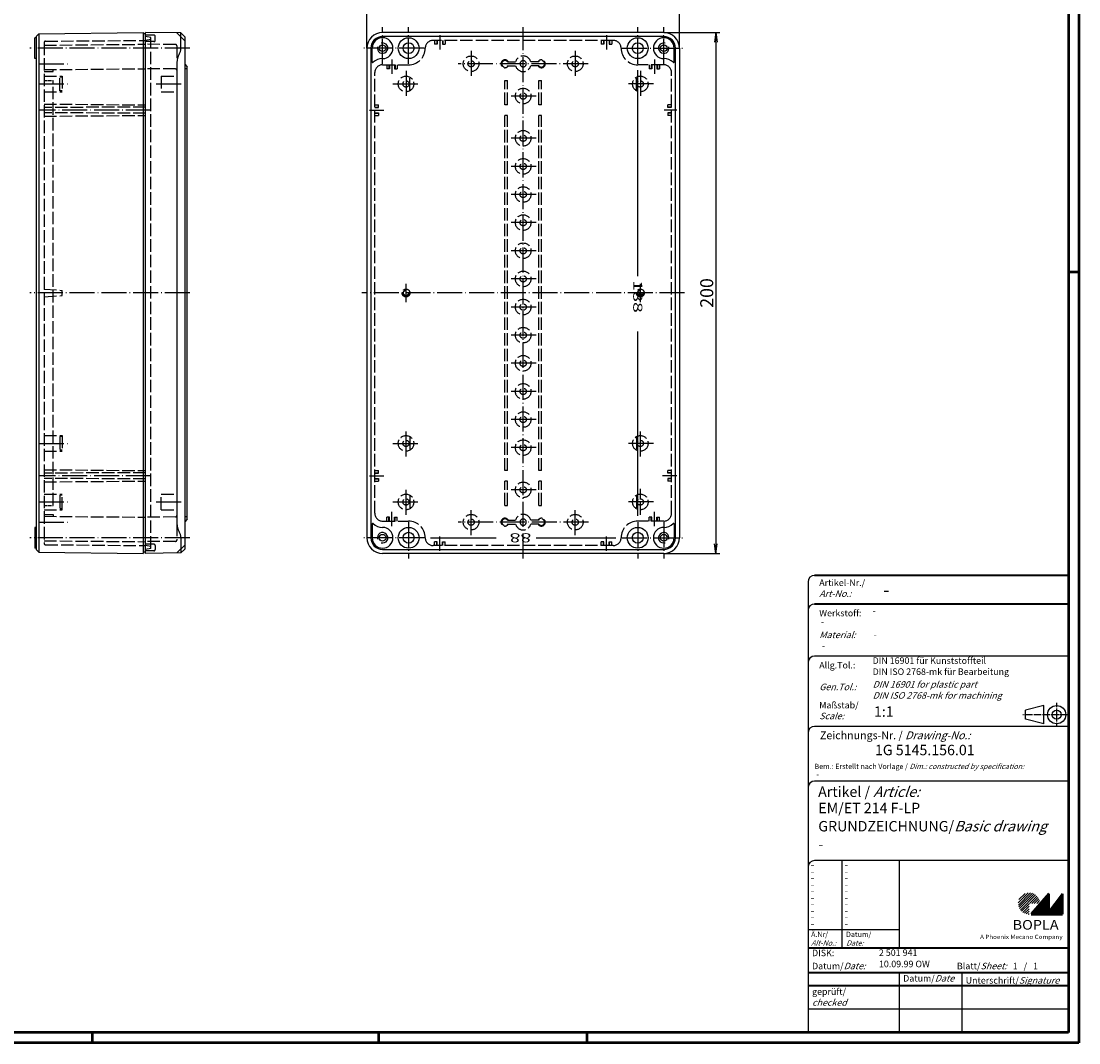
# Model space of a CAD drawing. Extents: x 1 to 840, y 1 to 593.
# Drawn here: x 434 to 840, y 1 to 393 of the extents above; entities that cross this region are included whole.
import ezdxf

# ---------------------------------------------------------------- set-up
doc = ezdxf.new("R2010")
doc.units = 0
doc.header["$LTSCALE"] = 0.4
doc.header["$MEASUREMENT"] = 0
doc.linetypes.add('ACAD_ISO02W100', pattern=[15, 12, -3])
doc.linetypes.add('ACAD_ISO04W100', pattern=[30.5, 24, -3, 0.5, -3])
doc.layers.get('0').update_dxf_attribs({"linetype": 'CONTINUOUS'})
doc.styles.get("Standard").update_dxf_attribs({"font": 'ISOCP.shx', "width": 1.2})
doc.styles.add('STD', font='isoct.shx')
doc.dimstyles.new('PHOENIX', dxfattribs={"dimtxt": 3.5, "dimasz": 3.72, "dimexe": 1.5, "dimexo": 0, "dimgap": 2, "dimtad": 1, "dimdsep": 46, "dimtxsty": 'STANDARD', "dimblk1": '_OPEN15', "dimblk2": '_OPEN15', "dimsah": 1, "dimcen": 0, "dimclrd": 1, "dimclre": 1, "dimclrt": 5, "dimadec": 0, "dimazin": 0, "dimtfac": 0.666667, "dimtmove": 0, "dimatfit": 0, "dimldrblk": '_OPEN15', "dimfxl": 1, "dimtolj": 1, "dimarcsym": 0})

# ---------------------------------------------------------------- blocks, each defined once
blk = doc.blocks.new('_OPEN15', base_point=(1, 0))
at = {"color": 0, "linetype": 'ByBlock'}
for p, q in [((1, 0), (0, 0.13)), ((0, 0), (1, 0)), ((1, 0), (0, -0.13))]:
    blk.add_line(p, q, dxfattribs=at)
blk = doc.blocks.new('*D3')
at = {"color": 1, "linetype": 'Continuous', "lineweight": -2}
for p, q in [((566.58, 382.93), (566.58, 404.43)), ((570.3, 402.93), (682.86, 402.93)), ((686.58, 382.93), (686.58, 404.43))]:
    blk.add_line(p, q, dxfattribs=at)
at = {"color": 1, "linetype": 'Continuous', "lineweight": -2, "xscale": 3.72, "yscale": 3.72, "zscale": 3.72, "rotation": 180}
blk.add_blockref('_OPEN15', (566.58, 402.93), dxfattribs=at)
at = {"color": 1, "linetype": 'Continuous', "lineweight": -2, "xscale": 3.72, "yscale": 3.72, "zscale": 3.72}
blk.add_blockref('_OPEN15', (686.58, 402.93), dxfattribs=at)
at = {"color": 5, "linetype": 'Continuous', "insert": (626.58, 406.43), "char_height": 5, "attachment_point": 5}
blk.add_mtext('\\A1;120', dxfattribs=at)
blk = doc.blocks.new('*D4')
at = {"color": 1, "linetype": 'Continuous', "lineweight": -2}
for p, q in [((680.58, 388.93), (702.08, 388.93)), ((700.58, 385.21), (700.58, 192.65)), ((680.58, 188.93), (702.08, 188.93))]:
    blk.add_line(p, q, dxfattribs=at)
at = {"color": 1, "linetype": 'Continuous', "lineweight": -2, "xscale": 3.72, "yscale": 3.72, "zscale": 3.72}
for p, rotation in [((700.58, 388.93), 90), ((700.58, 188.93), 270)]:
    blk.add_blockref('_OPEN15', p, dxfattribs=dict(at, rotation=rotation))
at = {"color": 5, "linetype": 'Continuous', "insert": (697.08, 288.93), "char_height": 5, "attachment_point": 5, "rotation": 90}
blk.add_mtext('\\A1;200', dxfattribs=at)

msp = doc.modelspace()

# ---------------------------------------------------------------- hatches: boundary and pattern name
at = {"linetype": 'Continuous', "lineweight": 25}
h = msp.add_hatch(dxfattribs=at)
h.set_pattern_fill('_U', color=1, scale=0.65, angle=45, style=0, pattern_type=0)
h.set_pattern_definition([(45, (421, -9.08885), (-0.4596194, 0.4596194), [])])
edge = h.paths.add_edge_path()
edge.add_line((820.883475, 50.3645381), (820.883475, 54.5145381))
edge.add_line((820.883475, 54.5145381), (825.033475, 54.5145381))
edge.add_arc((820.883475, 54.5145381), 4.15, 0, 270)
h = msp.add_hatch(dxfattribs=at)
h.set_pattern_fill('_U', color=1, scale=0.1, angle=45, style=0, pattern_type=0)
h.set_pattern_definition([(45, (421, -9.08885), (-0.070710678, 0.070710678), [])])
h.paths.add_polyline_path([(828.433475, 58.1645381), (821.733475, 50.3645381), (833.733475, 50.3645381), (833.733475, 58.1645381), (828.433475, 51.2645381)])

# ---------------------------------------------------------------- linework, layer by layer
at = {"color": 1, "linetype": 'Continuous', "lineweight": 50}
for p, q in [((840, 593), (840, 1)), ((836, 297), (840, 297)), ((461, 5), (461, 1)), ((571, 5), (571, 1)), ((651, 5), (651, 1)), ((840, 1), (1, 1))]:
    msp.add_line(p, q, dxfattribs=at)
at = {"color": 3, "linetype": 'Continuous', "lineweight": 50}
for p, q in [((836, 589), (836, 5)), ((836, 5), (20, 5))]:
    msp.add_line(p, q, dxfattribs=at)
at = {"color": 1, "linetype": 'ACAD_ISO04W100'}
for p, q in [((572.5797763, 376.9320888), (572.5797763, 390.9320888)), ((582.5797763, 376.9320888), (582.5797763, 390.9320888)), ((626.5797763, 186.9320888), (626.5797763, 390.9320888)), ((670.5797763, 376.9320888), (670.5797763, 390.9320888)), ((680.5797763, 376.9320888), (680.5797763, 390.9320888)), ((594.5797763, 387.9320888), (594.5797763, 382.4320888)), ((658.5797763, 387.9320888), (658.5797763, 382.4320888)), ((498.5797763, 382.9320888), (437.0797763, 382.9320888)), ((588.5797763, 382.9320888), (564.5797763, 382.9320888)), ((606.5797763, 381.9320888), (606.5797763, 371.9320888)), ((646.5797763, 381.9320888), (646.5797763, 371.9320888)), ((664.5797763, 382.9320888), (688.5797763, 382.9320888)), ((576.1797763, 378.5320888), (576.1797763, 373.0320888)), ((676.9797763, 378.5320888), (676.9797763, 373.0320888)), ((440.5797763, 376.9320888), (451.5797763, 376.9320888)), ((581.5797763, 374.1820888), (581.5797763, 364.1820888)), ((651.5797763, 376.9320888), (601.5797763, 376.9320888)), ((671.5797763, 374.1820888), (671.5797763, 364.1820888)), ((440.5797763, 369.1820888), (451.5797763, 369.1820888)), ((485.5797763, 369.1820888), (495.5797763, 369.1820888)), ((576.5797763, 369.1820888), (586.5797763, 369.1820888)), ((676.5797763, 369.1820888), (666.5797763, 369.1820888)), ((631.5797763, 364.5320888), (621.5797763, 364.5320888)), ((483.5797763, 359.1320888), (440.5797763, 359.1320888)), ((567.5797763, 359.1320888), (573.0797763, 359.1320888)), ((631.5797763, 348.3320888), (621.5797763, 348.3320888)), ((631.5797763, 337.5320888), (621.5797763, 337.5320888)), ((631.5797763, 326.7320888), (621.5797763, 326.7320888)), ((631.5797763, 315.9320888), (621.5797763, 315.9320888)), ((631.5797763, 305.1320888), (621.5797763, 305.1320888)), ((631.5797763, 294.3320888), (621.5797763, 294.3320888)), ((498.5797763, 288.9320888), (437.0797763, 288.9320888)), ((688.5797763, 288.9320888), (564.5797763, 288.9320888)), ((581.5797763, 285.4320888), (581.5797763, 292.4320888)), ((671.5797763, 285.4320888), (671.5797763, 292.4320888)), ((631.5797763, 283.5320888), (621.5797763, 283.5320888)), ((631.5797763, 272.7320888), (621.5797763, 272.7320888)), ((631.5797763, 261.9320888), (621.5797763, 261.9320888)), ((631.5797763, 251.1320888), (621.5797763, 251.1320888)), ((631.5797763, 240.3320888), (621.5797763, 240.3320888)), ((581.5797763, 226.1820888), (581.5797763, 236.1820888)), ((671.5797763, 226.1820888), (671.5797763, 236.1820888)), ((440.5797763, 231.1820888), (451.5797763, 231.1820888)), ((576.5797763, 231.1820888), (586.5797763, 231.1820888)), ((631.5797763, 229.5320888), (621.5797763, 229.5320888)), ((676.5797763, 231.1820888), (666.5797763, 231.1820888)), ((483.5797763, 218.7320888), (440.5797763, 218.7320888)), ((567.5797763, 218.7320888), (573.0797763, 218.7320888)), ((685.5797763, 218.7320888), (680.0797763, 218.7320888)), ((581.5797763, 203.6820888), (581.5797763, 213.6820888)), ((631.5797763, 213.3320888), (621.5797763, 213.3320888)), ((440.5797763, 208.6820888), (451.5797763, 208.6820888)), ((485.5797763, 208.6820888), (495.5797763, 208.6820888)), ((576.5797763, 208.6820888), (586.5797763, 208.6820888)), ((676.5797763, 208.6820888), (666.5797763, 208.6820888)), ((576.1797763, 199.3320888), (576.1797763, 204.8320888)), ((606.5797763, 195.9320888), (606.5797763, 205.9320888)), ((646.5797763, 195.9320888), (646.5797763, 205.9320888)), ((676.9797763, 199.3320888), (676.9797763, 204.8320888)), ((440.5797763, 200.9320888), (451.5797763, 200.9320888)), ((582.5797763, 200.9320888), (582.5797763, 186.9320888)), ((651.6797763, 200.9320888), (601.5797763, 200.9320888)), ((670.5797763, 200.9320888), (670.5797763, 186.9320888)), ((680.5797763, 200.9320888), (680.5797763, 186.9320888)), ((594.5797763, 189.9320888), (594.5797763, 195.4320888)), ((658.5797763, 189.9320888), (658.5797763, 195.4320888)), ((498.5797763, 194.9320888), (437.0797763, 194.9320888)), ((588.5797763, 194.9320888), (564.5797763, 194.9320888)), ((664.5797763, 194.9320888), (688.5797763, 194.9320888))]:
    msp.add_line(p, q, dxfattribs=at)
at = {"color": 7, "linetype": 'Continuous'}
for p, q in [((439.0797763, 378.9320888), (439.0797763, 386.9320888)), ((439.5797763, 386.9320888), (439.0797763, 386.9320888)), ((439.5797763, 387.4084601), (440.5797763, 388.4084601)), ((439.5797763, 387.4084601), (439.5797763, 190.4557175)), ((440.5797763, 388.4084601), (480.5797763, 388.9320888)), ((440.5797763, 388.4084601), (440.5797763, 189.4557175)), ((480.5797763, 388.9320888), (480.5797763, 188.9320888)), ((481.5797763, 388.4320888), (480.5797763, 388.4320888)), ((481.5797763, 188.9320888), (481.5797763, 388.9320888)), ((495.0797763, 388.7553641), (481.5797763, 388.9320888)), ((495.0797763, 382.8666352), (495.0797763, 388.7553641)), ((496.5797763, 387.2553641), (495.0797763, 388.7553641)), ((496.5797763, 387.2553641), (496.5797763, 190.6088135)), ((680.5797763, 388.9320888), (572.5797763, 388.9320888)), ((680.5797763, 387.4084601), (572.5797763, 387.4084601)), ((595.5797763, 385.9320888), (595.5797763, 384.4320888)), ((566.5797763, 382.9320888), (566.5797763, 194.9320888)), ((568.103405, 382.9320888), (568.103405, 194.9320888)), ((568.5797763, 377.6454816), (568.5797763, 382.9320888)), ((684.5797763, 377.6454816), (684.5797763, 382.9320888)), ((685.0561476, 194.9320888), (685.0561476, 382.9320888)), ((686.5797763, 382.9320888), (686.5797763, 194.9320888)), ((439.5797763, 378.9320888), (439.0797763, 378.9320888)), ((493.5797763, 377.4892579), (493.5797763, 200.3749197)), ((496.5797763, 376.7820888), (497.5797763, 375.7820888)), ((497.5797763, 202.0820888), (497.5797763, 375.7820888)), ((670.5797763, 295.4320888), (670.5797763, 374.5320888)), ((670.5797763, 203.3320888), (670.5797763, 274.0744235)), ((497.5797763, 202.0820888), (496.5797763, 201.0820888)), ((568.5797763, 200.2186961), (568.5797763, 194.9320888)), ((684.5797763, 200.2186961), (684.5797763, 194.9320888)), ((439.0797763, 198.9320888), (439.0797763, 190.9320888)), ((439.5797763, 198.9320888), (439.0797763, 198.9320888)), ((495.0797763, 194.9975424), (495.0797763, 189.1088135)), ((439.5797763, 190.9320888), (439.0797763, 190.9320888)), ((590.9797763, 194.9320888), (616.2060051, 194.9320888)), ((631.5797763, 194.9320888), (662.1797763, 194.9320888)), ((439.5797763, 190.4557175), (440.5797763, 189.4557175)), ((440.5797763, 189.4557175), (480.5797763, 188.9320888)), ((481.5797763, 189.4320888), (480.5797763, 189.4320888)), ((495.0797763, 189.1088135), (481.5797763, 188.9320888)), ((496.5797763, 190.6088135), (495.0797763, 189.1088135)), ((572.5797763, 190.4557175), (680.5797763, 190.4557175)), ((680.5797763, 188.9320888), (572.5797763, 188.9320888))]:
    msp.add_line(p, q, dxfattribs=at)
at = {"color": 5, "linetype": 'ACAD_ISO02W100'}
for p, q in [((443.075413, 385.5960663), (481.5797763, 385.9320888)), ((484.7797763, 387.9320888), (481.5797763, 387.9320888)), ((483.5797763, 387.0820888), (481.5797763, 387.4320888)), ((483.5797763, 386.2820888), (481.5797763, 385.9320888)), ((483.5797763, 190.7820888), (483.5797763, 387.0820888)), ((485.2797763, 385.9320888), (485.2797763, 387.4320888)), ((496.5797763, 385.7750002), (493.5797763, 388.7750002)), ((661.1797763, 385.9320888), (591.9797763, 385.9320888)), ((592.5797763, 385.9320888), (592.5797763, 384.4320888)), ((593.3797763, 385.9320888), (593.3797763, 384.4320888)), ((593.5797763, 385.9320888), (593.5797763, 384.4320888)), ((595.7797763, 385.9320888), (595.7797763, 384.4320888)), ((596.5797763, 385.9320888), (596.5797763, 384.4320888)), ((656.5797763, 385.9320888), (656.5797763, 384.4320888)), ((657.3797763, 385.9320888), (657.3797763, 384.4320888)), ((657.5797763, 385.9320888), (657.5797763, 384.4320888)), ((659.5797763, 385.9320888), (659.5797763, 384.4320888)), ((659.7797763, 385.9320888), (659.7797763, 384.4320888)), ((660.5797763, 385.9320888), (660.5797763, 384.4320888)), ((442.5797763, 385.0960854), (442.5797763, 192.7680923)), ((442.5797763, 384.091741), (481.5797763, 384.4320888)), ((484.7797763, 385.4320888), (481.5797763, 385.4320888)), ((493.0841396, 384.3316918), (481.5797763, 384.4320888)), ((493.5797763, 383.8317108), (493.5797763, 377.4892579)), ((593.5797763, 384.4320888), (592.5797763, 384.4320888)), ((595.5797763, 384.4320888), (596.5797763, 384.4320888)), ((657.5797763, 384.4320888), (656.5797763, 384.4320888)), ((659.5797763, 384.4320888), (660.5797763, 384.4320888)), ((442.5797763, 374.691741), (481.5797763, 375.0320888)), ((442.5797763, 373.9320888), (446.0797763, 373.9320888)), ((446.0797763, 373.9320888), (446.0797763, 374.722285)), ((493.0841396, 374.9316918), (481.5797763, 375.0320888)), ((497.5797763, 374.9320888), (496.5797763, 374.9320888)), ((572.5797763, 376.5320888), (582.5797763, 376.5320888)), ((574.1797763, 376.5320888), (574.1797763, 375.0320888)), ((575.1797763, 375.0320888), (574.1797763, 375.0320888)), ((574.9797763, 376.5320888), (574.9797763, 375.0320888)), ((575.1797763, 376.5320888), (575.1797763, 375.0320888)), ((577.1797763, 376.5320888), (577.1797763, 375.0320888)), ((577.1797763, 375.0320888), (578.1797763, 375.0320888)), ((577.3797763, 376.5320888), (577.3797763, 375.0320888)), ((578.1797763, 376.5320888), (578.1797763, 375.0320888)), ((620.5797763, 377.6820888), (623.6750388, 377.6820888)), ((620.5797763, 376.1820888), (623.6750388, 376.1820888)), ((632.5797763, 377.6820888), (629.4845138, 377.6820888)), ((632.5797763, 376.1820888), (629.4845138, 376.1820888)), ((680.5797763, 376.5320888), (670.5797763, 376.5320888)), ((674.9797763, 376.5320888), (674.9797763, 375.0320888)), ((675.9797763, 375.0320888), (674.9797763, 375.0320888)), ((675.7797763, 376.5320888), (675.7797763, 375.0320888)), ((675.9797763, 376.5320888), (675.9797763, 375.0320888)), ((677.9797763, 376.5320888), (677.9797763, 375.0320888)), ((677.9797763, 375.0320888), (678.9797763, 375.0320888)), ((678.1797763, 376.5320888), (678.1797763, 375.0320888)), ((678.9797763, 376.5320888), (678.9797763, 375.0320888)), ((442.5797763, 372.1820888), (449.5797763, 372.1820888)), ((446.0797763, 207.3320888), (446.0797763, 370.5320888)), ((448.5797763, 366.5840126), (448.5797763, 371.780165)), ((449.5797763, 371.780165), (448.5797763, 371.780165)), ((449.5797763, 372.1820888), (449.5797763, 366.1820888)), ((487.5797763, 372.1820888), (493.5797763, 372.1820888)), ((487.5797763, 372.1820888), (487.5797763, 366.1820888)), ((569.5797763, 204.3320888), (569.5797763, 373.5320888)), ((583.0797763, 366.5840126), (583.0797763, 371.780165)), ((619.5797763, 370.5320888), (620.5797763, 370.5320888)), ((619.5797763, 361.1320888), (619.5797763, 370.5320888)), ((620.5797763, 361.1320888), (620.5797763, 370.5320888)), ((632.5797763, 370.5320888), (633.5797763, 370.5320888)), ((632.5797763, 361.1320888), (632.5797763, 370.5320888)), ((633.5797763, 361.1320888), (633.5797763, 370.5320888)), ((670.0797763, 366.5840126), (670.0797763, 371.780165)), ((683.5797763, 204.3320888), (683.5797763, 373.5320888)), ((442.5797763, 366.1820888), (449.5797763, 366.1820888)), ((449.5797763, 366.5840126), (448.5797763, 366.5840126)), ((487.5797763, 366.1820888), (493.5797763, 366.1820888)), ((442.5797763, 361.4724367), (481.5797763, 361.1320888)), ((481.5797763, 360.3320888), (442.5797763, 360.1320888)), ((481.5797763, 357.9320888), (442.5797763, 358.1320888)), ((569.5797763, 361.1320888), (571.0797763, 361.1320888)), ((569.5797763, 360.3320888), (571.0797763, 360.3320888)), ((569.5797763, 360.1320888), (571.0797763, 360.1320888)), ((569.5797763, 358.1320888), (571.0797763, 358.1320888)), ((569.5797763, 357.9320888), (571.0797763, 357.9320888)), ((571.0797763, 360.1320888), (571.0797763, 361.1320888)), ((571.0797763, 358.1320888), (571.0797763, 357.1320888)), ((620.5797763, 361.1320888), (619.5797763, 361.1320888)), ((633.5797763, 361.1320888), (632.5797763, 361.1320888)), ((685.5797763, 359.1320888), (680.0797763, 359.1320888)), ((683.5797763, 361.1320888), (682.0797763, 361.1320888)), ((682.0797763, 360.1320888), (682.0797763, 361.1320888)), ((683.5797763, 360.3320888), (682.0797763, 360.3320888)), ((683.5797763, 360.1320888), (682.0797763, 360.1320888)), ((683.5797763, 358.1320888), (682.0797763, 358.1320888)), ((682.0797763, 358.1320888), (682.0797763, 357.1320888)), ((683.5797763, 357.9320888), (682.0797763, 357.9320888)), ((442.5797763, 356.791741), (481.5797763, 357.1320888)), ((569.5797763, 357.1320888), (571.0797763, 357.1320888)), ((620.5797763, 357.1320888), (619.5797763, 357.1320888)), ((619.5797763, 220.7320888), (619.5797763, 357.1320888)), ((620.5797763, 220.7320888), (620.5797763, 357.1320888)), ((633.5797763, 357.1320888), (632.5797763, 357.1320888)), ((632.5797763, 220.7320888), (632.5797763, 357.1320888)), ((633.5797763, 220.7320888), (633.5797763, 357.1320888)), ((683.5797763, 357.1320888), (682.0797763, 357.1320888)), ((442.5797763, 290.4320888), (449.5797763, 289.9320888)), ((449.5797763, 287.9320888), (449.5797763, 289.9320888)), ((442.5797763, 287.4320888), (449.5797763, 287.9320888)), ((442.5797763, 234.1820888), (449.5797763, 234.1820888)), ((449.5797763, 233.780165), (448.5797763, 233.780165)), ((448.5797763, 233.780165), (448.5797763, 228.5840126)), ((449.5797763, 234.1820888), (449.5797763, 228.1820888)), ((583.0797763, 233.780165), (583.0797763, 228.5840126)), ((670.0797763, 233.780165), (670.0797763, 228.5840126)), ((442.5797763, 228.1820888), (449.5797763, 228.1820888)), ((449.5797763, 228.5840126), (448.5797763, 228.5840126)), ((442.5797763, 221.0724367), (481.5797763, 220.7320888)), ((481.5797763, 219.9320888), (442.5797763, 219.7320888)), ((569.5797763, 220.7320888), (571.0797763, 220.7320888)), ((569.5797763, 219.9320888), (571.0797763, 219.9320888)), ((569.5797763, 219.7320888), (571.0797763, 219.7320888)), ((571.0797763, 219.7320888), (571.0797763, 220.7320888)), ((620.5797763, 220.7320888), (619.5797763, 220.7320888)), ((633.5797763, 220.7320888), (632.5797763, 220.7320888)), ((682.0797763, 219.7320888), (682.0797763, 220.7320888)), ((683.5797763, 220.7320888), (682.0797763, 220.7320888)), ((683.5797763, 219.9320888), (682.0797763, 219.9320888)), ((683.5797763, 219.7320888), (682.0797763, 219.7320888)), ((481.5797763, 217.5320888), (442.5797763, 217.7320888)), ((442.5797763, 216.391741), (481.5797763, 216.7320888)), ((569.5797763, 217.7320888), (571.0797763, 217.7320888)), ((569.5797763, 217.5320888), (571.0797763, 217.5320888)), ((569.5797763, 216.7320888), (571.0797763, 216.7320888)), ((571.0797763, 217.7320888), (571.0797763, 216.7320888)), ((619.5797763, 207.3320888), (619.5797763, 216.7320888)), ((620.5797763, 216.7320888), (619.5797763, 216.7320888)), ((620.5797763, 207.3320888), (620.5797763, 216.7320888)), ((632.5797763, 207.3320888), (632.5797763, 216.7320888)), ((633.5797763, 216.7320888), (632.5797763, 216.7320888)), ((633.5797763, 207.3320888), (633.5797763, 216.7320888)), ((682.0797763, 217.7320888), (682.0797763, 216.7320888)), ((683.5797763, 217.7320888), (682.0797763, 217.7320888)), ((683.5797763, 217.5320888), (682.0797763, 217.5320888)), ((683.5797763, 216.7320888), (682.0797763, 216.7320888)), ((442.5797763, 211.6820888), (449.5797763, 211.6820888)), ((449.5797763, 211.280165), (448.5797763, 211.280165)), ((448.5797763, 211.280165), (448.5797763, 206.0840126)), ((449.5797763, 205.6820888), (449.5797763, 211.6820888)), ((487.5797763, 211.6820888), (493.5797763, 211.6820888)), ((487.5797763, 205.6820888), (487.5797763, 211.6820888)), ((583.0797763, 211.280165), (583.0797763, 206.0840126)), ((670.0797763, 211.280165), (670.0797763, 206.0840126)), ((671.5797763, 203.6820888), (671.5797763, 213.6820888)), ((619.5797763, 207.3320888), (620.5797763, 207.3320888)), ((632.5797763, 207.3320888), (633.5797763, 207.3320888)), ((442.5797763, 205.6820888), (449.5797763, 205.6820888)), ((442.5797763, 203.9320888), (446.0797763, 203.9320888)), ((442.5797763, 203.1724367), (481.5797763, 202.8320888)), ((446.0797763, 203.9320888), (446.0797763, 203.1418926)), ((449.5797763, 206.0840126), (448.5797763, 206.0840126)), ((487.5797763, 205.6820888), (493.5797763, 205.6820888)), ((493.0841396, 202.9324859), (481.5797763, 202.8320888)), ((493.5797763, 200.3749197), (493.5797763, 194.0324668)), ((497.5797763, 202.9320888), (496.5797763, 202.9320888)), ((572.5797763, 201.3320888), (582.5797763, 201.3320888)), ((575.1797763, 202.8320888), (574.1797763, 202.8320888)), ((574.1797763, 201.3320888), (574.1797763, 202.8320888)), ((574.9797763, 201.3320888), (574.9797763, 202.8320888)), ((575.1797763, 201.3320888), (575.1797763, 202.8320888)), ((577.1797763, 202.8320888), (578.1797763, 202.8320888)), ((577.1797763, 201.3320888), (577.1797763, 202.8320888)), ((577.3797763, 201.3320888), (577.3797763, 202.8320888)), ((578.1797763, 201.3320888), (578.1797763, 202.8320888)), ((620.5797763, 201.6820888), (623.6750388, 201.6820888)), ((620.5797763, 200.1820888), (623.6750388, 200.1820888)), ((632.5797763, 201.6820888), (629.4845138, 201.6820888)), ((632.5797763, 200.1820888), (629.4845138, 200.1820888)), ((680.5797763, 201.3320888), (670.5797763, 201.3320888)), ((674.9797763, 201.3320888), (674.9797763, 202.8320888)), ((675.9797763, 202.8320888), (674.9797763, 202.8320888)), ((675.7797763, 201.3320888), (675.7797763, 202.8320888)), ((675.9797763, 201.3320888), (675.9797763, 202.8320888)), ((677.9797763, 201.3320888), (677.9797763, 202.8320888)), ((677.9797763, 202.8320888), (678.9797763, 202.8320888)), ((678.1797763, 201.3320888), (678.1797763, 202.8320888)), ((678.9797763, 201.3320888), (678.9797763, 202.8320888)), ((442.5797763, 193.7724367), (481.5797763, 193.4320888)), ((443.075413, 192.2681113), (481.5797763, 191.9320888)), ((493.0841396, 193.5324859), (481.5797763, 193.4320888)), ((484.7797763, 192.4320888), (481.5797763, 192.4320888)), ((483.5797763, 191.5820888), (481.5797763, 191.9320888)), ((485.2797763, 191.9320888), (485.2797763, 190.4320888)), ((496.5797763, 192.0891774), (493.5797763, 189.0891774)), ((661.1797763, 191.9320888), (591.9797763, 191.9320888)), ((593.5797763, 193.4320888), (592.5797763, 193.4320888)), ((592.5797763, 191.9320888), (592.5797763, 193.4320888)), ((593.3797763, 191.9320888), (593.3797763, 193.4320888)), ((593.5797763, 191.9320888), (593.5797763, 193.4320888)), ((595.5797763, 193.4320888), (596.5797763, 193.4320888)), ((595.5797763, 191.9320888), (595.5797763, 193.4320888)), ((595.7797763, 191.9320888), (595.7797763, 193.4320888)), ((596.5797763, 191.9320888), (596.5797763, 193.4320888)), ((656.5797763, 191.9320888), (656.5797763, 193.4320888)), ((657.5797763, 193.4320888), (656.5797763, 193.4320888)), ((657.3797763, 191.9320888), (657.3797763, 193.4320888)), ((657.5797763, 191.9320888), (657.5797763, 193.4320888)), ((659.5797763, 191.9320888), (659.5797763, 193.4320888)), ((659.5797763, 193.4320888), (660.5797763, 193.4320888)), ((659.7797763, 191.9320888), (659.7797763, 193.4320888)), ((660.5797763, 191.9320888), (660.5797763, 193.4320888)), ((483.5797763, 190.7820888), (481.5797763, 190.4320888)), ((484.7797763, 189.9320888), (481.5797763, 189.9320888))]:
    msp.add_line(p, q, dxfattribs=at)
at = {"color": 5, "linetype": 'ACAD_ISO02W100', "ltscale": 0.269231}
for p, q in [((442.5797763, 370.5320888), (446.0797763, 370.5320888)), ((442.5797763, 207.3320888), (446.0797763, 207.3320888))]:
    msp.add_line(p, q, dxfattribs=at)
at = {"color": 5, "linetype": 'Continuous', "lineweight": 35}
for p, q in [((836, 180.5), (738.5, 180.5)), ((836, 169.5), (738.5, 169.5)), ((736, 37.5), (836, 37.5)), ((736, 28), (836, 28)), ((736, 23), (836, 23)), ((736, 23), (836, 23))]:
    msp.add_line(p, q, dxfattribs=at)
at = {"color": 5, "linetype": 'Continuous'}
for p, q in [((736, 178), (736, 5)), ((836, 149.5), (738.5, 149.5)), ((826.5, 130.5), (819.5, 128.75)), ((826.5, 123.5), (826.5, 130.5)), ((819.5, 125.25), (819.5, 128.75)), ((836, 122.5), (738.5, 122.5)), ((826.5, 123.5), (819.5, 125.25)), ((836, 101.5), (738.5, 101.5)), ((836, 71), (738.5, 71)), ((771, 71), (771, 37.5)), ((771, 28), (771, 5))]:
    msp.add_line(p, q, dxfattribs=at)
at = {"color": 1, "linetype": 'ACAD_ISO04W100', "ltscale": 0.145161}
msp.add_line((831.5, 122.5), (831.5, 131.5), dxfattribs=at)
at = {"color": 1, "linetype": 'ACAD_ISO04W100', "ltscale": 0.282258}
msp.add_line((836, 127), (818.5, 127), dxfattribs=at)
at = {"color": 1, "linetype": 'Continuous'}
for p, q in [((749, 71), (749, 37.5)), ((736, 44.5), (771, 44.5)), ((571, 5), (571, 1))]:
    msp.add_line(p, q, dxfattribs=at)
at = {"color": 7, "linetype": 'Continuous', "lineweight": 50}
for p, q in [((828.433475, 58.1645381), (821.733475, 50.3645381)), ((828.433475, 51.2645381), (828.433475, 58.1645381)), ((833.733475, 58.1645381), (828.433475, 51.2645381)), ((833.733475, 50.3645381), (833.733475, 58.1645381)), ((821.733475, 50.3645381), (833.733475, 50.3645381))]:
    msp.add_line(p, q, dxfattribs=at)
at = {"color": 1, "linetype": 'Continuous', "lineweight": 25}
for p, q in [((795, 28), (795, 5)), ((736, 14), (836, 14))]:
    msp.add_line(p, q, dxfattribs=at)
at = {"color": 7, "linetype": 'Continuous'}
for centre, radius in [((582.5797763, 382.9320888), 4), ((670.5797763, 382.9320888), 4), ((572.5797763, 382.9320888), 1.3), ((582.5797763, 382.9320888), 2.1), ((670.5797763, 382.9320888), 2.1), ((680.5797763, 382.9320888), 1.3), ((572.5797763, 194.9320888), 1.3), ((582.5797763, 194.9320888), 4), ((582.5797763, 194.9320888), 2.1), ((670.5797763, 194.9320888), 4), ((670.5797763, 194.9320888), 2.1), ((680.5797763, 194.9320888), 1.3)]:
    msp.add_circle(centre, radius, dxfattribs=at)
at = {"color": 5, "linetype": 'ACAD_ISO02W100'}
for centre, radius in [((606.5797763, 376.9320888), 3), ((606.5797763, 376.9320888), 1.2), ((646.5797763, 376.9320888), 3), ((646.5797763, 376.9320888), 1.2), ((581.5797763, 369.1820888), 3), ((581.5797763, 369.1820888), 1.2), ((671.5797763, 369.1820888), 3), ((671.5797763, 369.1820888), 1.2), ((626.5797763, 364.5320888), 3), ((626.5797763, 364.5320888), 1.2), ((626.5797763, 348.3320888), 3), ((626.5797763, 348.3320888), 1.2), ((626.5797763, 337.5320888), 3), ((626.5797763, 337.5320888), 1.2), ((626.5797763, 326.7320888), 3), ((626.5797763, 326.7320888), 1.2), ((626.5797763, 315.9320888), 3), ((626.5797763, 315.9320888), 1.2), ((626.5797763, 305.1320888), 3), ((626.5797763, 305.1320888), 1.2), ((626.5797763, 294.3320884), 3), ((626.5797763, 294.3320884), 1.2), ((581.5797763, 288.9320888), 1.5), ((581.5797763, 288.9320888), 1), ((671.5797763, 288.9320888), 1.5), ((671.5797763, 288.9320888), 1), ((626.5797763, 283.5320892), 3), ((626.5797763, 283.5320892), 1.2), ((626.5797763, 272.7320888), 3), ((626.5797763, 272.7320888), 1.2), ((626.5797763, 261.9320888), 3), ((626.5797763, 261.9320888), 1.2), ((626.5797763, 251.1320888), 3), ((626.5797763, 251.1320888), 1.2), ((626.5797763, 240.3320888), 3), ((626.5797763, 240.3320888), 1.2), ((581.5797763, 231.1820888), 3), ((581.5797763, 231.1820888), 1.2), ((626.5797763, 229.5320888), 3), ((671.5797763, 231.1820888), 3), ((671.5797763, 231.1820888), 1.2), ((626.5797763, 229.5320888), 1.2), ((626.5797763, 213.3320888), 3), ((581.5797763, 208.6820888), 3), ((626.5797763, 213.3320888), 1.2), ((671.5797763, 208.6820888), 3), ((581.5797763, 208.6820888), 1.2), ((671.5797763, 208.6820888), 1.2), ((606.5797763, 200.9320888), 3), ((646.5797763, 200.9320888), 3), ((606.5797763, 200.9320888), 1.2), ((646.5797763, 200.9320888), 1.2)]:
    msp.add_circle(centre, radius, dxfattribs=at)
at = {"color": 5, "linetype": 'Continuous'}
for radius in [3.5, 1.75]:
    msp.add_circle((831.5, 127), radius, dxfattribs=at)
at = {"color": 5, "linetype": 'ACAD_ISO02W100'}
for centre, radius, start, end in [((484.7797763, 387.4320888), 0.5, 0, 90), ((484.7797763, 385.9320888), 0.5, 270, 0), ((591.9797763, 382.9320888), 3, 90, 180), ((661.1797763, 382.9320888), 3, 0, 90), ((443.0797763, 385.0960854), 0.5, 90.5, 180), ((493.0797763, 383.8317108), 0.5, 0, 89.5), ((582.5797763, 382.9320888), 6.4, 270, 0), ((670.5797763, 382.9320888), 6.4, 180, 270), ((619.5797763, 376.9320888), 1.5, 30, 330), ((619.5797763, 376.9320888), 1.25, 36.869897646, 323.130102354), ((626.5797763, 376.9320888), 3, 14.477512186, 165.522487814), ((626.5797763, 376.9320888), 1.2, 90, 270), ((626.5797763, 376.9320888), 1.2, 270, 90), ((633.5797763, 376.9320888), 1.5, 210, 150), ((633.5797763, 376.9320888), 1.25, 216.869897646, 143.130102354), ((493.0797763, 374.4317108), 0.5, 0, 89.5), ((572.5797763, 373.5320888), 3, 90, 180), ((626.5797763, 376.9320888), 3, 194.477512186, 345.522487814), ((680.5797763, 373.5320888), 3, 0, 90), ((493.0797763, 203.4324668), 0.5, 270.5, 0), ((572.5797763, 204.3320888), 3, 180, 270), ((626.5797763, 200.9320888), 3, 14.477512186, 165.522487814), ((680.5797763, 204.3320888), 3, 270, 0), ((582.5797763, 194.9320888), 6.4, 0, 90), ((619.5797763, 200.9320888), 1.5, 30, 330), ((619.5797763, 200.9320888), 1.25, 36.869897646, 323.130102354), ((626.5797763, 200.9320888), 3, 194.477512186, 345.522487814), ((626.5797763, 200.9320888), 1.2, 90, 270), ((626.5797763, 200.9320888), 1.2, 270, 90), ((633.5797763, 200.9320888), 1.5, 210, 150), ((633.5797763, 200.9320888), 1.25, 216.869897646, 143.130102354), ((670.5797763, 194.9320888), 6.4, 90, 180), ((443.0797763, 192.7680923), 0.5, 180, 269.5), ((484.7797763, 191.9320888), 0.5, 0, 90), ((493.0797763, 194.0324668), 0.5, 270.5, 0), ((591.9797763, 194.9320888), 3, 180, 270), ((661.1797763, 194.9320888), 3, 270, 0), ((484.7797763, 190.4320888), 0.5, 270, 0)]:
    msp.add_arc(centre, radius, start, end, dxfattribs=at)
at = {"color": 7, "linetype": 'Continuous'}
for centre, radius, start, end in [((572.5797763, 382.9320888), 6, 90, 180), ((572.5797763, 382.9320888), 4.4763713, 90, 180), ((572.5797763, 382.9320888), 4, 270, 180), ((680.5797763, 382.9320888), 4, 0, 270), ((680.5797763, 382.9320888), 6, 0, 90), ((680.5797763, 382.9320888), 4.4763713, 0, 90), ((490.6910474, 382.8666352), 4.3887289, 328.8274948, 0), ((499.5797763, 377.4892579), 6, 148.8274948, 180), ((572.5797763, 373.5320888), 5.4, 90, 132.732110043), ((680.5797763, 373.5320888), 5.4, 47.267889957, 90), ((568.7797763, 377.6454816), 0.2, 180, 312.732110043), ((684.3797763, 377.6454816), 0.2, 227.267889957, 0), ((499.5797763, 200.3749197), 6, 180, 211.1725052), ((568.7797763, 200.2186961), 0.2, 47.267889957, 180), ((572.5797763, 204.3320888), 5.4, 227.267889957, 270), ((680.5797763, 204.3320888), 5.4, 270, 312.732110043), ((684.3797763, 200.2186961), 0.2, 0, 132.732110043), ((490.6910474, 194.9975424), 4.3887289, 0, 31.1725052), ((572.5797763, 194.9320888), 4, 180, 90), ((680.5797763, 194.9320888), 4, 90, 0), ((572.5797763, 194.9320888), 6, 180, 270), ((572.5797763, 194.9320888), 4.4763713, 180, 270), ((680.5797763, 194.9320888), 6, 270, 0), ((680.5797763, 194.9320888), 4.4763713, 270, 0)]:
    msp.add_arc(centre, radius, start, end, dxfattribs=at)
at = {"color": 1, "linetype": 'Continuous'}
for centre, start, end in [((572.5797763, 382.9320888), 165.522487814, 104.477512186), ((680.5797763, 382.9320888), 75.522487814, 14.477512186), ((572.5797763, 194.9320888), 255.522487814, 194.477512186), ((680.5797763, 194.9320888), 345.522487814, 284.477512186)]:
    msp.add_arc(centre, 2, start, end, dxfattribs=at)
at = {"color": 5, "linetype": 'Continuous'}
for centre in [(738.5, 178), (738.5, 167), (738.5, 147), (738.5, 120), (738.5, 99), (738.5, 68.5)]:
    msp.add_arc(centre, 2.5, 90, 180, dxfattribs=at)

# ---------------------------------------------------------------- texts
at = {"color": 7, "linetype": 'Continuous', "style": 'STD', "width": 1.575}
for s, rotation, p in [('188', 270, (668.8541249, 293.8320888)), ('88', 180, (629.7227565, 196.6577402))]:
    msp.add_text(s, height=3.5, rotation=rotation, dxfattribs=at).set_placement(p)
at = {"color": 1, "linetype": 'Continuous', "width": 1.5}
for p in [(736.9999997, 68.2499998), (749.9999997, 68.2499998), (736.9999997, 65.7499998), (749.9999997, 65.7499998), (736.9999997, 63.2499998), (736.9999997, 60.7499998), (749.9999997, 63.2499998), (749.9999997, 60.7499998), (736.9999997, 58.2499998), (749.9999997, 58.2499998), (736.9999997, 55.7499998), (736.9999997, 53.2499998), (749.9999997, 55.7499998), (749.9999997, 53.2499998), (736.9999997, 50.7499998), (736.9999997, 48.2499998), (749.9999997, 50.7499998), (749.9999997, 48.2499998), (736.9999997, 45.7499998), (749.9999997, 45.7499998)]:
    msp.add_text('-', height=2, dxfattribs=at).set_placement(p)
at = {"color": 5, "linetype": 'Continuous', "lineweight": 35, "attachment_point": 7}
for s, insert, char_height in [('{\\C1;Artikel-Nr./\\P\\Q20;Art-No.:}', (740.2942763, 172.2466908), 2.5), ('{\\C7;-}', (764.8410014, 172.4665923), 5), ('{\\C1;Werkstoff:}', (740.2942763, 164.7604022), 2.5), ('-', (760.7913305, 164.8027118), 2.5), ('{\\Q20;\\C1;Material:}', (740.2942763, 156.40604), 2.5), ('-', (740.9712474, 160.5538555), 2.5), ('{\\Q20;-}', (760.7913305, 156.4483496), 2.5), ('{\\Q20;-}', (740.9712474, 152.1994932), 2.5), ('{\\C1;Allg.Tol.:}', (740.2942763, 144.7604022), 2.5), ('DIN 16901 für Kunststoffteil', (760.7913305, 145.7387217), 2.5), ('DIN ISO 2768-mk für Bearbeitung', (760.7913305, 141.4898653), 2.5), ('{\\Q20;\\C1;Gen.Tol.:}', (740.2942763, 136.40604), 2.5), ('{\\Q20;DIN 16901 for plastic part}', (760.7913305, 137.3843594), 2.5), ('{\\Q20;DIN ISO 2768-mk for machining}', (760.7913305, 133.135503), 2.5), ('{\\C1;Maßstab/\\P\\Q20;Scale:}', (740.2942763, 125.2466908), 2.5), ('{\\C7;1:1}', (761.3074631, 126.198758), 4), ('Zeichnungs-Nr. / {\\Q20;Drawing-No.:}', (740.5702131, 117.5784618), 3), ('{\\C7;1G 5145.156.01}', (761.6810942, 111.4363047), 4), ('{\\C1;Bem.: Erstellt nach Vorlage / \\Q20;Dim.: constructed by specification:}', (738.4904144, 106.1420006), 2), ('{\\C1;-}', (739.2310194, 103.0621269), 2), ('{\\C7;Artikel / \\Q20;Article:}', (739.8800602, 95.4289617), 4), ('{\\C7;EM/ET 214 F-LP}', (739.9304982, 89.1809004), 4), ('{\\C7;GRUNDZEICHNUNG/\\Q20;Basic drawing}', (739.9304982, 82.1809004), 4), ('{\\C7;-}', (739.9304982, 75.1809004), 4), ('{\\C1;Ä.Nr/\\P\\Q20;Alt-No.:}', (737.1677583, 38.3230391), 2), ('{\\C1;Datum/\\P\\Q20;Date:}', (750.591834, 38.3230428), 2), ('DISK:', (737.5289913, 33.4947553), 2.5), ('2 501 941', (763.2178658, 33.6059217), 2.5), ('10.09.99 OW', (763.2178658, 29.2488875), 2.5), ('Datum/{\\Q20;Date:}', (737.5289913, 29.2488875), 2.5), ('Blatt/{\\Q20;Sheet:   }1   /   1', (793.1764857, 29.2488875), 2.5), ('Datum/{\\Q20;Date}', (772.5289913, 24.5207324), 2.5), ('{\\T0.9;Unterschrift/\\Q20;Signature}', (796.5289913, 23.7241573), 2.5), ('geprüft/\\P{\\Q20;checked}', (737.5289913, 15.2488875), 2.5)]:
    msp.add_mtext(s, dxfattribs=dict(at, insert=insert, char_height=char_height))
at = {"color": 7, "linetype": 'Continuous', "lineweight": 50, "insert": (814.5658807, 44.4651793), "char_height": 3.7, "attachment_point": 7, "line_spacing_factor": 1.135135}
msp.add_mtext('{\\fArial|b1|i0|c0|p34;\\W1.1;BOPLA}', dxfattribs=at)
at = {"color": 7, "linetype": 'Continuous', "lineweight": 50, "insert": (802.0842367, 40.8834606), "char_height": 1.6, "attachment_point": 7}
msp.add_mtext('{\\fArial|b0|i0|c0|p34;\\W1.1;\\C1;A Phoenix Mecano Company}', dxfattribs=at)

# ---------------------------------------------------------------- dimensions: what is measured, and where the dimension line sits
at = {"color": 7, "linetype": 'Continuous'}
dim = msp.add_linear_dim(base=(686.5797763, 402.9320888), p1=(566.5797763, 382.9320888), p2=(686.5797763, 382.9320888), dimstyle='PHOENIX', override={"dimtxt": 5, "dimgap": 1, "dimdec": 10, "dimtdec": 10}, dxfattribs=at)
dim.commit()
dim.dimension.update_dxf_attribs({"geometry": '*D3', "text_midpoint": (626.5797763, 406.4325809)})
dim = msp.add_linear_dim(base=(700.5797763, 188.9320888), p1=(680.5797763, 388.9320888), p2=(680.5797763, 188.9320888), angle=90, dimstyle='PHOENIX', override={"dimtxt": 5, "dimgap": 1, "dimdec": 10, "dimtdec": 10}, dxfattribs=at)
dim.commit()
dim.dimension.update_dxf_attribs({"geometry": '*D4', "text_midpoint": (697.0792842, 288.9320888)})

doc.saveas('drawing.dxf')
